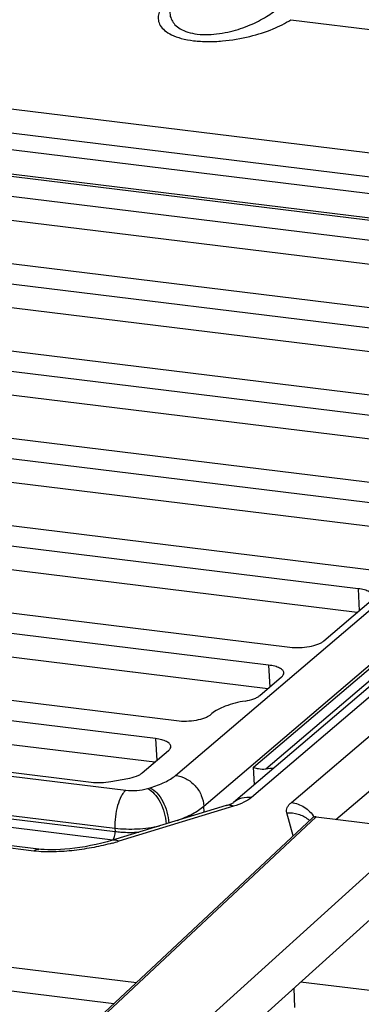
# Paper-space layout '10004253296_1_1' of a CAD drawing. Units: inches. Extents: x 0 to 34, y 0 to 22.
# Drawn here: x 23.1 to 23.4, y 14.8 to 16 of the extents above; entities that cross this region are included whole.
import ezdxf

# ---------------------------------------------------------------- set-up
doc = ezdxf.new("R2010")
doc.units = ezdxf.units.IN
doc.header["$LTSCALE"] = 1.87
doc.header["$MEASUREMENT"] = 0
doc.layers.get('0').update_dxf_attribs({"linetype": 'CONTINUOUS'})
doc.layers.add('AXIS_PART', color=7, linetype='CONTINUOUS')
doc.layers.add('ECAD', color=7, linetype='CONTINUOUS')

psp = doc.layouts.new('10004253296_1_1')

# ---------------------------------------------------------------- linework, layer by layer
at = {"color": 7, "linetype": 'CONTINUOUS'}
for p, q in [((23.3675, 15.9506), (23.8676, 15.8892)), ((23.918, 15.6944), (22.8654, 15.8235)), ((23.8714, 15.6723), (22.8448, 15.7982)), ((23.2352, 15.0835), (24.0409, 15.7706)), ((24.1226, 15.7524), (23.3017, 15.0523)), ((24.1431, 15.7581), (23.3223, 15.0581)), ((23.368, 15.0525), (24.1888, 15.7525)), ((23.4191, 15.033), (24.2213, 15.7171)), ((23.2676, 15.0482), (23.5922, 15.325)), ((23.3247, 15.0929), (23.5924, 15.3211)), ((23.3386, 15.0909), (23.5982, 15.3124)), ((22.6983, 15.1253), (23.1781, 15.0664)), ((23.3257, 15.0728), (23.3247, 15.0929)), ((22.6858, 15.0818), (23.1656, 15.023)), ((22.6898, 15.0775), (23.1658, 15.0191)), ((23.0782, 14.9988), (22.5783, 15.0602)), ((22.6871, 15.0681), (23.1631, 15.0097)), ((23.203, 15.0684), (23.206, 15.0693)), ((23.0726, 14.9967), (22.5726, 15.0581)), ((23.2931, 15.0488), (23.1617, 15.0088)), ((23.268, 15.0412), (23.2676, 15.0482)), ((23.3015, 15.048), (23.1701, 15.0079)), ((23.3702, 15.0143), (23.3628, 15.0404)), ((23.0601, 14.7243), (23.3917, 15.0344)), ((23.0648, 14.7257), (23.3963, 15.0358)), ((23.3963, 15.0358), (23.5122, 15.0216)), ((23.1656, 15.023), (23.1658, 15.0191)), ((23.5122, 15.0216), (23.1915, 14.7317)), ((23.5245, 14.9782), (23.2445, 14.7252)), ((23.3707, 14.8392), (23.3717, 14.8172))]:
    psp.add_line(p, q, dxfattribs=at)
psp.add_lwpolyline([(23.1617, 15.0088), (23.1568, 15.0074), (23.1504, 15.0057), (23.1441, 15.0042), (23.1377, 15.0029), (23.1315, 15.0017), (23.1254, 15.0007), (23.1195, 14.9999), (23.1138, 14.9993), (23.1083, 14.9988), (23.103, 14.9984), (23.098, 14.9982), (23.0932, 14.9981), (23.0887, 14.9981), (23.0845, 14.9983), (23.0806, 14.9986), (23.0782, 14.9988)], dxfattribs=at)
for centre, radius, start, end in [((23.3477, 15.0324), 0.0592, 89.8318, 98.8544), ((23.3673, 15.009), 0.0311, 46.6119, 50.608), ((23.0952, 15.2542), 0.2574, 285.1827, 286.9164), ((23.1805, 15.1511), 0.1424, 263.0059, 263.3959)]:
    psp.add_arc(centre, radius, start, end, dxfattribs=at)
psp.add_ellipse((23.3966, 15.0289), major_axis=(-0.00479, 0.00562), ratio=0.842579, start_param=-0.742751, end_param=0.038593, dxfattribs=at)
for points, knots in [([(23.2218, 15.9684), (23.2203, 15.9665), (23.2176, 15.9627), (23.2152, 15.9564), (23.215, 15.9498), (23.2175, 15.9435), (23.2228, 15.9376), (23.2311, 15.9326), (23.2424, 15.9286), (23.2564, 15.9261), (23.2722, 15.9252), (23.2939, 15.9261), (23.3193, 15.9304), (23.3457, 15.9388), (23.361, 15.9464), (23.3675, 15.9506)], [0, 0, 0, 0, 0.039553, 0.074844, 0.107934, 0.142353, 0.182721, 0.2335, 0.297685, 0.375293, 0.46242, 0.552958, 0.725728, 0.875587, 1, 1, 1, 1]), ([(23.2295, 15.9676), (23.2284, 15.9638), (23.2279, 15.9576), (23.2305, 15.9499), (23.2345, 15.9443), (23.2408, 15.9396), (23.2496, 15.9359), (23.2605, 15.9337), (23.277, 15.9331), (23.2977, 15.9363), (23.3201, 15.9437), (23.339, 15.9533), (23.3497, 15.9609), (23.3544, 15.9649)], [0, 0, 0, 0, 0.076393, 0.115072, 0.157456, 0.207237, 0.267883, 0.340534, 0.422078, 0.589757, 0.744115, 0.880473, 1, 1, 1, 1]), ([(23.206, 15.0693), (23.2118, 15.0711), (23.222, 15.0748), (23.2315, 15.0804), (23.2352, 15.0835)], [0, 0, 0, 0, 0.556475, 1, 1, 1, 1]), ([(23.2352, 15.0835), (23.2393, 15.083), (23.2456, 15.081), (23.2528, 15.0762), (23.2592, 15.0702), (23.2653, 15.061), (23.2674, 15.0524), (23.2676, 15.0482)], [0, 0, 0, 0, 0.243105, 0.369866, 0.498316, 0.753837, 1, 1, 1, 1]), ([(23.3247, 15.0929), (23.3265, 15.0921), (23.331, 15.0908), (23.3358, 15.0905), (23.3386, 15.0909)], [0, 0, 0, 0, 0.399615, 1, 1, 1, 1]), ([(23.1781, 15.0664), (23.177, 15.0656), (23.1751, 15.0634), (23.1716, 15.0576), (23.1682, 15.0484), (23.1658, 15.036), (23.1654, 15.0273), (23.1656, 15.023)], [0, 0, 0, 0, 0.085729, 0.188351, 0.436586, 0.718997, 1, 1, 1, 1]), ([(23.1781, 15.0664), (23.1823, 15.0659), (23.1907, 15.0658), (23.1991, 15.0672), (23.203, 15.0684)], [0, 0, 0, 0, 0.509681, 1, 1, 1, 1]), ([(23.203, 15.0684), (23.2059, 15.067), (23.2116, 15.0623), (23.218, 15.0526), (23.2226, 15.0408), (23.2241, 15.0322), (23.2243, 15.0279)], [0, 0, 0, 0, 0.203486, 0.453081, 0.728218, 1, 1, 1, 1]), ([(23.206, 15.0693), (23.2089, 15.0679), (23.2146, 15.0632), (23.221, 15.0535), (23.2256, 15.0417), (23.2271, 15.0331), (23.2273, 15.0288)], [0, 0, 0, 0, 0.203486, 0.453081, 0.728218, 1, 1, 1, 1]), ([(23.2374, 15.0319), (23.2433, 15.034), (23.2539, 15.0386), (23.2637, 15.0448), (23.2676, 15.0482)], [0, 0, 0, 0, 0.548447, 1, 1, 1, 1]), ([(23.2931, 15.0488), (23.2952, 15.0495), (23.2981, 15.0505), (23.301, 15.0519), (23.3019, 15.0524)], [0, 0, 0, 0, 0.670936, 1, 1, 1, 1]), ([(23.3015, 15.048), (23.3002, 15.0486), (23.2974, 15.0495), (23.2944, 15.0492), (23.2931, 15.0488)], [0, 0, 0, 0, 0.52616, 1, 1, 1, 1]), ([(23.3223, 15.0581), (23.3197, 15.0559), (23.3129, 15.0519), (23.3056, 15.0492), (23.3015, 15.048)], [0, 0, 0, 0, 0.443525, 1, 1, 1, 1]), ([(23.3223, 15.0581), (23.3186, 15.0585), (23.3111, 15.0581), (23.3044, 15.0546), (23.3017, 15.0523)], [0, 0, 0, 0, 0.511765, 1, 1, 1, 1]), ([(23.3628, 15.0404), (23.3625, 15.0414), (23.3623, 15.0435), (23.3632, 15.0467), (23.3651, 15.0498), (23.367, 15.0516), (23.368, 15.0525)], [0, 0, 0, 0, 0.218335, 0.44522, 0.701397, 1, 1, 1, 1]), ([(23.368, 15.0525), (23.3732, 15.0518), (23.3835, 15.0478), (23.3913, 15.0401), (23.3943, 15.0355)], [0, 0, 0, 0, 0.488806, 1, 1, 1, 1]), ([(23.3628, 15.0404), (23.3671, 15.0408), (23.3759, 15.0399), (23.3838, 15.0358), (23.3871, 15.0331)], [0, 0, 0, 0, 0.506503, 1, 1, 1, 1]), ([(23.1656, 15.023), (23.1742, 15.0219), (23.1913, 15.0215), (23.2084, 15.0237), (23.2167, 15.0256)], [0, 0, 0, 0, 0.500817, 1, 1, 1, 1]), ([(23.1631, 15.0097), (23.1636, 15.0101), (23.1644, 15.0113), (23.1656, 15.0145), (23.1659, 15.0172), (23.1658, 15.0191)], [0, 0, 0, 0, 0.188044, 0.436908, 1, 1, 1, 1]), ([(23.1658, 15.0191), (23.168, 15.0189), (23.1771, 15.018), (23.1862, 15.018), (23.1931, 15.0184)], [0, 0, 0, 0, 0.240732, 1, 1, 1, 1]), ([(23.1626, 15.0058), (23.1557, 15.0039), (23.1412, 15.0006), (23.1188, 14.9971), (23.0958, 14.9954), (23.0802, 14.9958), (23.0726, 14.9967)], [0, 0, 0, 0, 0.236671, 0.487812, 0.747293, 1, 1, 1, 1]), ([(23.1701, 15.0079), (23.1687, 15.0086), (23.1659, 15.0095), (23.163, 15.0092), (23.1617, 15.0088)], [0, 0, 0, 0, 0.52616, 1, 1, 1, 1]), ([(23.0726, 14.9967), (23.0734, 14.9974), (23.0752, 14.9986), (23.0773, 14.999), (23.0782, 14.9988)], [0, 0, 0, 0, 0.542666, 1, 1, 1, 1])]:
    psp.add_open_spline(points, degree=3, knots=knots, dxfattribs=at)
at = {"layer": 'AXIS_PART', "color": 7, "linetype": 'CONTINUOUS'}
for p, q in [((23.9586, 15.7359), (22.8981, 15.866)), ((23.9575, 15.7087), (22.8994, 15.8386)), ((22.8464, 15.7957), (23.8531, 15.6722)), ((23.8289, 15.6516), (22.8222, 15.7751)), ((23.8278, 15.6244), (22.8235, 15.7476)), ((22.7436, 15.7081), (23.7503, 15.5846)), ((23.753, 15.5606), (22.6925, 15.6907)), ((23.7519, 15.5334), (22.6938, 15.6633)), ((22.6139, 15.6237), (23.6744, 15.4936)), ((23.6234, 15.4763), (22.6167, 15.5998)), ((23.6223, 15.4491), (22.618, 15.5723)), ((22.5381, 15.5328), (23.5448, 15.4093)), ((23.5206, 15.3886), (22.5139, 15.5121)), ((23.5219, 15.3612), (22.5152, 15.4847)), ((22.4084, 15.4484), (23.4689, 15.3183)), ((23.4447, 15.2977), (22.3842, 15.4278)), ((23.4436, 15.2705), (22.3855, 15.4003)), ((22.3056, 15.3608), (23.3661, 15.2307)), ((23.3419, 15.21), (22.2814, 15.3401)), ((23.3409, 15.1829), (22.2827, 15.3127)), ((23.4447, 15.2977), (23.4459, 15.2725)), ((23.4051, 15.2377), (23.4595, 15.2841)), ((22.2298, 15.2698), (23.2364, 15.1463)), ((23.2123, 15.1257), (22.2056, 15.2492)), ((23.2112, 15.0985), (22.2069, 15.2217)), ((23.3419, 15.21), (23.3431, 15.1848)), ((22.1586, 15.196), (23.1384, 15.0758)), ((23.3319, 15.1752), (23.3568, 15.1964)), ((23.2754, 15.1533), (23.2767, 15.1544)), ((23.2123, 15.1257), (23.2135, 15.1005)), ((23.1969, 15.0863), (23.2271, 15.1121)), ((23.1609, 15.0765), (23.1804, 15.08)), ((22.3446, 14.9497), (23.1902, 14.8459)), ((22.3459, 14.9222), (23.1644, 14.8218)), ((23.5102, 14.8302), (23.3786, 14.8464))]:
    psp.add_line(p, q, dxfattribs=at)
for points, knots in [([(23.4621, 15.2888), (23.4621, 15.2893), (23.4618, 15.2904), (23.4608, 15.2918), (23.4592, 15.2932), (23.4563, 15.2949), (23.4514, 15.2966), (23.4471, 15.2974), (23.4447, 15.2977)], [0, 0, 0, 0, 0.074492, 0.157754, 0.25568, 0.371046, 0.654709, 1, 1, 1, 1]), ([(23.3661, 15.2307), (23.3698, 15.2302), (23.3774, 15.2299), (23.3883, 15.231), (23.3967, 15.2331), (23.4021, 15.2355), (23.4042, 15.2369), (23.4051, 15.2377)], [0, 0, 0, 0, 0.277934, 0.560383, 0.810496, 0.914008, 1, 1, 1, 1]), ([(23.3593, 15.2011), (23.3593, 15.2016), (23.359, 15.2027), (23.358, 15.2042), (23.3565, 15.2055), (23.3535, 15.2073), (23.3486, 15.209), (23.3443, 15.2097), (23.3419, 15.21)], [0, 0, 0, 0, 0.074492, 0.157754, 0.25568, 0.371046, 0.654709, 1, 1, 1, 1]), ([(23.3568, 15.1964), (23.3575, 15.1971), (23.3588, 15.1984), (23.3594, 15.2003), (23.3593, 15.2011)], [0, 0, 0, 0, 0.555617, 1, 1, 1, 1]), ([(23.3149, 15.1688), (23.3183, 15.1694), (23.3232, 15.1706), (23.3288, 15.173), (23.331, 15.1745), (23.3319, 15.1752)], [0, 0, 0, 0, 0.569578, 0.805075, 1, 1, 1, 1]), ([(23.3149, 15.1688), (23.3072, 15.1675), (23.2963, 15.1649), (23.2837, 15.1593), (23.2787, 15.1561), (23.2767, 15.1544)], [0, 0, 0, 0, 0.569578, 0.805079, 1, 1, 1, 1]), ([(23.2364, 15.1463), (23.2402, 15.1459), (23.2477, 15.1456), (23.2586, 15.1467), (23.267, 15.1488), (23.2724, 15.1512), (23.2746, 15.1526), (23.2754, 15.1533)], [0, 0, 0, 0, 0.277934, 0.560383, 0.810496, 0.914008, 1, 1, 1, 1]), ([(23.2297, 15.1168), (23.2296, 15.1173), (23.2294, 15.1184), (23.2283, 15.1198), (23.2268, 15.1212), (23.2238, 15.1229), (23.2189, 15.1246), (23.2146, 15.1254), (23.2123, 15.1257)], [0, 0, 0, 0, 0.074492, 0.157754, 0.25568, 0.371046, 0.654709, 1, 1, 1, 1]), ([(23.2271, 15.1121), (23.2279, 15.1127), (23.2292, 15.1141), (23.2297, 15.116), (23.2297, 15.1168)], [0, 0, 0, 0, 0.555617, 1, 1, 1, 1]), ([(23.1804, 15.08), (23.1837, 15.0806), (23.1884, 15.0817), (23.1938, 15.0841), (23.196, 15.0855), (23.1969, 15.0863)], [0, 0, 0, 0, 0.568933, 0.804393, 1, 1, 1, 1]), ([(23.1384, 15.0758), (23.1421, 15.0753), (23.1496, 15.075), (23.1572, 15.0758), (23.1609, 15.0765)], [0, 0, 0, 0, 0.495971, 1, 1, 1, 1])]:
    psp.add_open_spline(points, degree=3, knots=knots, dxfattribs=at)
at = {"layer": 'ECAD', "color": 4, "linetype": 'CONTINUOUS'}
psp.add_line((23.918, 15.6944), (22.8654, 15.8235), dxfattribs=at)

doc.saveas('drawing.dxf')
